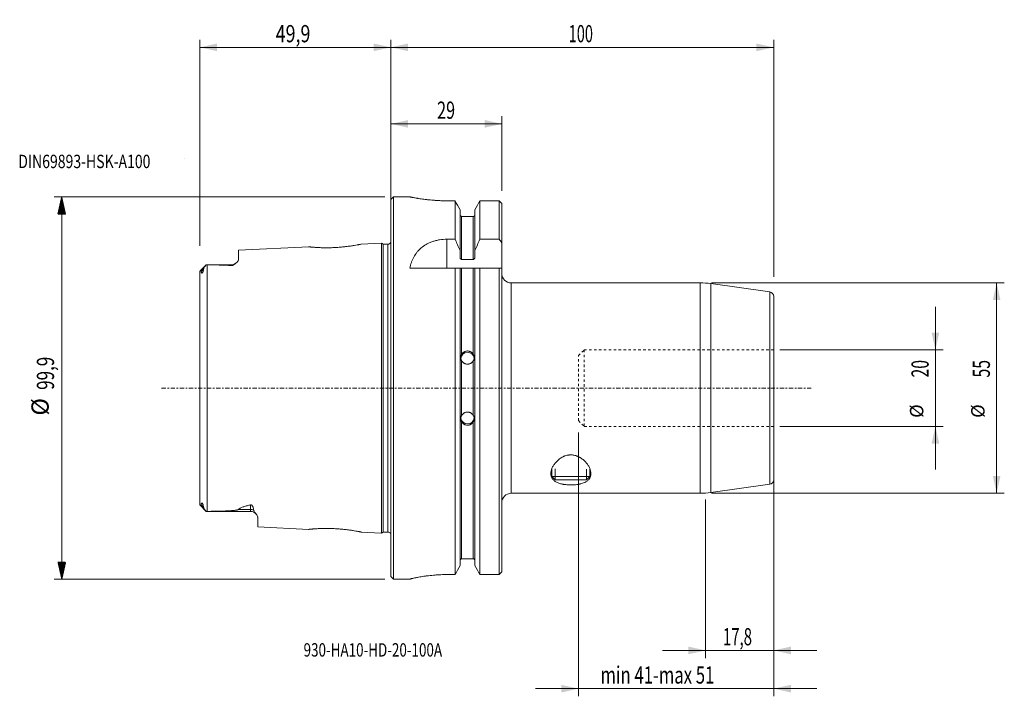
# Model space of a CAD drawing. Units: millimetres. Extents: x -97 to 160, y -81 to 96.
import ezdxf

# ---------------------------------------------------------------- set-up
doc = ezdxf.new("R2010")
doc.units = ezdxf.units.MM
doc.linetypes.add('CENTER', pattern=[47.5, 22, -8.5, 8.5, -8.5])
doc.linetypes.add('DASHED', pattern=[25.72, 12.86, -12.86])
for name, color, linetype in [('1', 4, 'Continuous'), ('2', 7, 'Continuous'), ('SK1', 4, 'Continuous'), ('SK2', 7, 'Continuous'), ('SK3', 1, 'DASHED'), ('SK4', 2, 'CENTER'), ('SK6', 5, 'Continuous')]:
    doc.layers.add(name, color=color, linetype=linetype)
doc.styles.add('iso_b_vert', font='simplex.shx')
doc.dimstyles.get("Standard").update_dxf_attribs({"dimtxt": 0.18, "dimasz": 0.18, "dimexe": 0.18, "dimexo": 0.0625, "dimgap": 0.09, "dimtad": 1, "dimzin": 0, "dimdsep": 52, "dimtxsty": 'Standard', "dimcen": 0.09, "dimadec": 0, "dimazin": 0, "dimtfac": 1, "dimtdec": 4, "dimtofl": 0, "dimtmove": 0, "dimatfit": 3, "dimfxl": 1, "dimtolj": 1, "dimtzin": 0, "dimarcsym": 0})

# ---------------------------------------------------------------- blocks, each defined once
blk = doc.blocks.new('LABLE3D_1', base_point=(-52.4, 59.965))
at = {"layer": 'SK6', "lineweight": 18, "insert": (-53.7145, 57.497634), "char_height": 3.5, "attachment_point": 7, "line_spacing_factor": 1.084337, "style": 'iso_b_vert'}
blk.add_mtext('\\W1.0000;', dxfattribs=at)
blk = doc.blocks.new('_U0')
at = {"layer": 'SK2', "lineweight": 13}
for p, q in [((82.2, -29.0875), (82.2, -70.565)), ((100, -29.0875), (100, -70.565)), ((70.95, -68.565), (111.25, -68.565))]:
    blk.add_line(p, q, dxfattribs=at)
at = {"layer": 'SK2', "lineweight": 18}
for points in [[(82.2, -68.565), (77.700004, -69.562626), (77.699996, -67.567374)], [(100, -68.565), (104.499996, -67.567374), (104.500004, -69.562626)]]:
    blk.add_solid(points, dxfattribs=at)
at = {"layer": 'SK2', "lineweight": 18, "insert": (86.738687, -67.237328), "char_height": 4.5, "attachment_point": 7, "line_spacing_factor": 1.084337, "style": 'iso_b_vert'}
blk.add_mtext('\\W0.6367;17,8', dxfattribs=at)
blk = doc.blocks.new('_U1')
at = {"layer": '2', "lineweight": 13}
for p, q in [((0, 23.6425), (0, 91.065)), ((100, 29.0875), (100, 91.065)), ((0, 89.065), (100, 89.065))]:
    blk.add_line(p, q, dxfattribs=at)
at = {"layer": '2', "lineweight": 18}
for points in [[(0, 89.065), (4.499996, 90.062626), (4.500004, 88.067374)], [(100, 89.065), (95.500004, 88.067374), (95.499996, 90.062626)]]:
    blk.add_solid(points, dxfattribs=at)
at = {"layer": '2', "lineweight": 18, "insert": (46.431801, 90.392672), "char_height": 4.5, "attachment_point": 7, "line_spacing_factor": 1.084337, "style": 'iso_b_vert'}
blk.add_mtext('\\W0.6217;100', dxfattribs=at)
blk = doc.blocks.new('_U2')
at = {"layer": 'SK2', "lineweight": 13}
for p, q in [((49, -11.5875), (49, -80.565)), ((100, -11.5875), (100, -80.565)), ((111.25, -78.565), (37.75, -78.565))]:
    blk.add_line(p, q, dxfattribs=at)
at = {"layer": 'SK2', "lineweight": 18}
for points in [[(49, -78.565), (44.500004, -79.562626), (44.499996, -77.567374)], [(100, -78.565), (104.499996, -77.567374), (104.500004, -79.562626)]]:
    blk.add_solid(points, dxfattribs=at)
at = {"layer": 'SK2', "lineweight": 18, "insert": (54.739217, -77.237328), "char_height": 4.5, "attachment_point": 7, "line_spacing_factor": 1.084337, "style": 'iso_b_vert'}
blk.add_mtext('\\W0.7114;min 41-max 51', dxfattribs=at)
blk = doc.blocks.new('_U3')
at = {"layer": 'SK2', "lineweight": 13}
for p, q in [((-49.9, 37.1875), (-49.9, 91.065)), ((0, 23.6425), (0, 91.065)), ((0, 89.065), (-49.9, 89.065))]:
    blk.add_line(p, q, dxfattribs=at)
at = {"layer": 'SK2', "lineweight": 18}
for points in [[(-49.9, 89.065), (-45.400004, 90.062626), (-45.399996, 88.067374)], [(0, 89.065), (-4.499996, 88.067374), (-4.500004, 90.062626)]]:
    blk.add_solid(points, dxfattribs=at)
at = {"layer": 'SK2', "lineweight": 18, "insert": (-30.110642, 90.392672), "char_height": 4.5, "attachment_point": 7, "line_spacing_factor": 1.084337, "style": 'iso_b_vert'}
blk.add_mtext('\\W0.7607;49,9', dxfattribs=at)
blk = doc.blocks.new('_U4')
at = {"layer": 'SK2', "lineweight": 13}
for p, q in [((0, 23.6425), (0, 71.065)), ((29, 51.5525), (29, 71.065)), ((0, 69.065), (29, 69.065))]:
    blk.add_line(p, q, dxfattribs=at)
at = {"layer": 'SK2', "lineweight": 18}
for points in [[(0, 69.065), (4.499996, 70.062626), (4.500004, 68.067374)], [(29, 69.065), (24.500004, 68.067374), (24.499996, 70.062626)]]:
    blk.add_solid(points, dxfattribs=at)
at = {"layer": 'SK2', "lineweight": 18, "insert": (12.050758, 70.392672), "char_height": 4.5, "attachment_point": 7, "line_spacing_factor": 1.084337, "style": 'iso_b_vert'}
blk.add_mtext('\\W0.6927;29', dxfattribs=at)
blk = doc.blocks.new('_U5')
at = {"layer": 'SK2', "lineweight": 13}
for p, q in [((83.7875, 27.5), (160.25, 27.5)), ((158.25, -27.5), (158.25, 27.5)), ((83.7875, -27.5), (160.25, -27.5))]:
    blk.add_line(p, q, dxfattribs=at)
at = {"layer": 'SK2', "lineweight": 18}
for points in [[(158.25, 27.5), (159.247626, 23.000004), (157.252374, 22.999996)], [(158.25, -27.5), (157.252374, -23.000004), (159.247626, -22.999996)]]:
    blk.add_solid(points, dxfattribs=at)
at = {"layer": 'SK2', "lineweight": 18, "attachment_point": 7, "rotation": 90, "line_spacing_factor": 1.084337, "style": 'iso_b_vert'}
for s, insert, char_height in [('\\W0.6740;55', (156.488328, 2.764758), 4.5), ('%%c', (156.185366, -7.780242), 3.5)]:
    blk.add_mtext(s, dxfattribs=dict(at, insert=insert, char_height=char_height))
blk = doc.blocks.new('_U6')
at = {"layer": 'SK2', "lineweight": 13}
for p, q in [((142.25, 21.25), (142.25, -21.25)), ((101.5875, 10), (144.25, 10)), ((101.5875, -10), (144.25, -10))]:
    blk.add_line(p, q, dxfattribs=at)
at = {"layer": 'SK2', "lineweight": 18}
for points in [[(142.25, 10), (141.252374, 14.499996), (143.247626, 14.500004)], [(142.25, -10), (143.247626, -14.499996), (141.252374, -14.500004)]]:
    blk.add_solid(points, dxfattribs=at)
at = {"layer": 'SK2', "lineweight": 18, "attachment_point": 7, "rotation": 90, "line_spacing_factor": 1.084337, "style": 'iso_b_vert'}
for s, insert, char_height in [('\\W0.6740;20', (140.488328, 2.764758), 4.5), ('%%c', (140.185366, -7.780242), 3.5)]:
    blk.add_mtext(s, dxfattribs=dict(at, insert=insert, char_height=char_height))

msp = doc.modelspace()

# ---------------------------------------------------------------- hatches: boundary and pattern name
at = {"layer": 'SK2', "lineweight": 13}
h = msp.add_hatch(dxfattribs=at)
h.set_pattern_fill('ANSI31', color=256, scale=0.0062, style=0)
h.paths.add_polyline_path([(-86, 49.965), (-85.002, 45.465), (-86.998, 45.465)])
h = msp.add_hatch(dxfattribs=at)
h.set_pattern_fill('ANSI31', color=256, scale=0.0062, style=0)
h.paths.add_polyline_path([(-86, -49.965), (-86.998, -45.465), (-85.002, -45.465)])

# ---------------------------------------------------------------- linework, layer by layer
at = {"layer": '1', "lineweight": 18}
for p, q in [((0.7, 49.965), (0, 49.265)), ((0, 49.265), (0, -49.265)), ((0.7, 49.965), (0.7, 0)), ((4.949, 49.965), (0.7, 49.965)), ((4.949, 49.965), (4.949, 49.965)), ((14.961, 48.95), (16.758, 48.95)), ((16.758, 48.95), (16.758, 38.906)), ((23.242, 38.906), (23.242, 48.95)), ((23.242, 48.95), (28.25, 48.95)), ((28.25, 38.906), (28.25, 48.95)), ((18.075, 46.619), (18.075, 35.93)), ((21.925, 46.619), (21.925, 35.93)), ((28.95, 48.235), (28.95, 38.003)), ((18.475, 44.87), (21.525, 44.87)), ((14.647, 38.906), (16.758, 38.906)), ((23.242, 38.906), (28.25, 38.906)), ((28.95, 38.003), (28.95, 31.35)), ((18.075, 34.173), (18.075, 35.93)), ((18.475, 33.629), (21.525, 33.629)), ((21.925, 35.93), (21.925, 34.173)), ((16.758, 31.35), (4.95, 31.35)), ((16.758, 31.35), (16.758, -48.734)), ((18.075, 31.35), (18.075, -46.393)), ((18.475, 31.35), (21.525, 31.35)), ((21.925, 31.35), (21.925, -46.393)), ((23.242, -48.734), (23.242, 31.35)), ((28.25, 31.35), (23.242, 31.35)), ((28.25, -48.734), (28.25, 31.35)), ((28.95, 31.35), (28.95, -48.016)), ((80.801, 27.5), (31.45, 27.5)), ((98.967, 25.144), (83.585, 27.305)), ((100, -23.955), (100, 23.955)), ((0.7, 0), (0.7, -49.965)), ((42, -21.142), (42, -23.095)), ((52, -23.095), (42, -23.095)), ((42, -23.095), (42.905, -24)), ((51.095, -24), (52, -23.095)), ((52, -23.095), (52, -21.188)), ((51.095, -24), (42.905, -24)), ((83.585, -27.305), (98.967, -25.144)), ((31.45, -27.5), (80.801, -27.5)), ((21.525, -44.634), (18.475, -44.634)), ((16.758, -48.734), (14.95, -48.734)), ((28.25, -48.734), (23.242, -48.734)), ((0, -49.265), (0.7, -49.965)), ((0.7, -49.965), (4.95, -49.965)), ((4.95, -49.965), (4.95, -49.955))]:
    msp.add_line(p, q, dxfattribs=at)
at = {"layer": '1', "lineweight": 13}
for p, q in [((18.475, 44.87), (18.475, 33.629)), ((21.525, 33.629), (21.525, 44.87)), ((14.647, 31.35), (14.647, 38.906)), ((18.475, 31.35), (18.475, 8.827)), ((21.525, 8.827), (21.525, 31.35)), ((31.45, 27.5), (31.45, 0)), ((80.801, -27.5), (80.801, 27.5)), ((83.585, 0), (83.585, 27.305)), ((98.967, -25.144), (98.967, 25.144)), ((18.475, 7.137), (18.475, -7.137)), ((21.525, -7.137), (21.525, 7.137)), ((31.45, 0), (31.45, -27.5)), ((83.585, -27.305), (83.585, 0)), ((18.475, -8.827), (18.475, -44.634)), ((21.525, -44.634), (21.525, -8.827)), ((42.92, -24), (42.92, -21.142)), ((51.08, -24), (51.08, -21.188))]:
    msp.add_line(p, q, dxfattribs=at)
at = {"layer": '1', "lineweight": 18}
for centre, radius, start, end in [((31.45, 30), 2.5, 180, 270), ((80.801, 7.5), 20, 82, 90), ((98.8, 23.955), 1.2, 0, 82), ((98.8, -23.955), 1.2, 278, 0), ((31.45, -30), 2.5, 90, 180), ((80.801, -7.5), 20, 270, 278)]:
    msp.add_arc(centre, radius, start, end, dxfattribs=at)
for centre, major_axis, start_param, end_param in [((20, 7.629), (-1.75, 0), -3.0086639, -0.0760851), ((20, -7.629), (1.75, 0), -3.0325204, -0.0612609)]:
    msp.add_ellipse(centre, major_axis=major_axis, ratio=0.984808, start_param=start_param, end_param=end_param, dxfattribs=at)
for points, knots in [([(4.95, 49.965), (4.95, 49.965), (5.015, 49.952), (5.206, 49.914), (5.286, 49.898), (5.429, 49.871), (5.481, 49.861), (5.592, 49.84), (5.652, 49.828), (5.966, 49.77), (6.273, 49.715), (6.727, 49.638), (6.821, 49.623), (7.016, 49.591), (7.118, 49.575), (7.431, 49.526), (7.65, 49.493), (8.34, 49.394), (8.843, 49.328), (9.525, 49.251), (9.665, 49.236), (9.947, 49.206), (10.089, 49.192), (10.521, 49.15), (10.815, 49.124), (11.417, 49.077), (11.724, 49.056), (12.194, 49.028), (12.352, 49.019), (12.672, 49.003), (12.834, 48.996), (13.643, 48.963), (14.298, 48.95), (14.961, 48.95)], [0, 0, 0, 0, 0.125, 0.125, 0.1875, 0.1875, 0.21875, 0.21875, 0.25, 0.25, 0.375, 0.375, 0.40625, 0.40625, 0.4375, 0.4375, 0.5, 0.5, 0.625, 0.625, 0.65625, 0.65625, 0.6875, 0.6875, 0.75, 0.75, 0.8125, 0.8125, 0.84375, 0.84375, 0.875, 0.875, 1, 1, 1, 1]), ([(18.075, 45.279), (18.075, 45.226), (18.085, 45.173), (18.115, 45.099), (18.127, 45.076), (18.155, 45.032), (18.172, 45.011), (18.209, 44.972), (18.229, 44.955), (18.272, 44.925), (18.296, 44.912), (18.368, 44.881), (18.422, 44.87), (18.475, 44.87)], [0, 0, 0, 0, 0.25, 0.25, 0.375, 0.375, 0.5, 0.5, 0.625, 0.625, 0.75, 0.75, 1, 1, 1, 1]), ([(21.525, 44.87), (21.552, 44.87), (21.578, 44.872), (21.63, 44.883), (21.655, 44.891), (21.704, 44.912), (21.727, 44.925), (21.771, 44.955), (21.791, 44.972), (21.846, 45.029), (21.875, 45.075), (21.915, 45.173), (21.925, 45.226), (21.925, 45.279)], [0, 0, 0, 0, 0.125, 0.125, 0.25, 0.25, 0.375, 0.375, 0.5, 0.5, 0.75, 0.75, 1, 1, 1, 1]), ([(14.647, 38.906), (13.983, 38.906), (13.335, 38.854), (12.542, 38.726), (12.384, 38.697), (12.07, 38.633), (11.914, 38.597), (11.452, 38.483), (11.154, 38.395), (10.576, 38.197), (10.297, 38.087), (9.89, 37.906), (9.757, 37.843), (9.495, 37.711), (9.366, 37.643), (8.74, 37.29), (8.288, 36.973), (7.775, 36.536), (7.676, 36.446), (7.481, 36.263), (7.387, 36.169), (7.113, 35.885), (6.943, 35.69), (6.466, 35.088), (6.191, 34.665), (5.835, 33.999), (5.726, 33.772), (5.525, 33.307), (5.433, 33.07), (5.185, 32.35), (5.053, 31.857), (4.95, 31.35)], [0, 0, 0, 0, 0.125, 0.125, 0.15625, 0.15625, 0.1875, 0.1875, 0.25, 0.25, 0.3125, 0.3125, 0.34375, 0.34375, 0.375, 0.375, 0.5, 0.5, 0.53125, 0.53125, 0.5625, 0.5625, 0.625, 0.625, 0.75, 0.75, 0.8125, 0.8125, 0.875, 0.875, 1, 1, 1, 1]), ([(18.475, 33.629), (18.443, 33.629), (18.413, 33.634), (18.353, 33.653), (18.325, 33.667), (18.273, 33.701), (18.25, 33.722), (18.207, 33.767), (18.188, 33.792), (18.138, 33.871), (18.115, 33.928), (18.083, 34.049), (18.075, 34.111), (18.075, 34.173)], [0, 0, 0, 0, 0.125, 0.125, 0.25, 0.25, 0.375, 0.375, 0.5, 0.5, 0.75, 0.75, 1, 1, 1, 1]), ([(21.925, 34.173), (21.925, 34.111), (21.917, 34.049), (21.885, 33.929), (21.862, 33.871), (21.795, 33.766), (21.753, 33.719), (21.649, 33.649), (21.588, 33.629), (21.525, 33.629)], [0, 0, 0, 0, 0.25, 0.25, 0.5, 0.5, 0.75, 0.75, 1, 1, 1, 1]), ([(18.075, 31.35), (18.075, 31.35), (18.083, 31.35), (18.115, 31.35), (18.138, 31.35), (18.205, 31.35), (18.247, 31.35), (18.351, 31.35), (18.412, 31.35), (18.475, 31.35)], [0, 0, 0, 0, 0.25, 0.25, 0.5, 0.5, 0.75, 0.75, 1, 1, 1, 1]), ([(21.525, 31.35), (21.557, 31.35), (21.587, 31.35), (21.647, 31.35), (21.675, 31.35), (21.727, 31.35), (21.75, 31.35), (21.793, 31.35), (21.812, 31.35), (21.862, 31.35), (21.885, 31.35), (21.917, 31.35), (21.925, 31.35), (21.925, 31.35)], [0, 0, 0, 0, 0.1251386, 0.1251386, 0.2502771, 0.2502771, 0.3754157, 0.3754157, 0.5005543, 0.5005543, 0.7508314, 0.7508314, 1, 1, 1, 1]), ([(18.475, 7.137), (18.438, 7.202), (18.406, 7.269), (18.35, 7.408), (18.326, 7.481), (18.288, 7.626), (18.274, 7.7), (18.255, 7.848), (18.25, 7.923), (18.25, 8.145), (18.269, 8.288), (18.326, 8.496), (18.35, 8.565), (18.406, 8.698), (18.438, 8.763), (18.475, 8.827)], [0, 0, 0, 0, 0.125, 0.125, 0.25, 0.25, 0.375, 0.375, 0.5, 0.5, 0.75, 0.75, 0.875, 0.875, 1, 1, 1, 1]), ([(18.475, 8.827), (18.551, 8.961), (18.644, 9.081), (18.806, 9.243), (18.864, 9.294), (18.986, 9.387), (19.114, 9.471), (19.251, 9.538), (19.395, 9.597), (19.468, 9.622), (19.616, 9.661), (19.692, 9.676), (19.844, 9.696), (19.922, 9.701), (20.154, 9.701), (20.307, 9.681), (20.531, 9.622), (20.605, 9.597), (20.747, 9.539), (20.816, 9.506), (20.948, 9.43), (21.013, 9.387), (21.135, 9.294), (21.25, 9.194), (21.351, 9.079), (21.444, 8.958), (21.487, 8.894), (21.525, 8.827)], [0, 0, 0, 0, 0.125, 0.125, 0.1875, 0.1875, 0.25, 0.3125, 0.3125, 0.375, 0.375, 0.4375, 0.4375, 0.5, 0.5, 0.625, 0.625, 0.6875, 0.6875, 0.75, 0.75, 0.8125, 0.8125, 0.875, 0.9375, 0.9375, 1, 1, 1, 1]), ([(21.525, 8.827), (21.562, 8.763), (21.594, 8.698), (21.65, 8.564), (21.674, 8.495), (21.712, 8.356), (21.726, 8.286), (21.745, 8.142), (21.75, 8.068), (21.75, 7.845), (21.731, 7.698), (21.674, 7.479), (21.65, 7.408), (21.594, 7.269), (21.562, 7.202), (21.525, 7.137)], [0, 0, 0, 0, 0.125, 0.125, 0.25, 0.25, 0.375, 0.375, 0.5, 0.5, 0.75, 0.75, 0.875, 0.875, 1, 1, 1, 1]), ([(21.525, 7.137), (21.449, 7.003), (21.356, 6.881), (21.194, 6.718), (21.136, 6.667), (21.014, 6.573), (20.886, 6.487), (20.749, 6.419), (20.605, 6.36), (20.532, 6.335), (20.384, 6.295), (20.308, 6.28), (20.156, 6.259), (20.078, 6.254), (19.846, 6.254), (19.693, 6.274), (19.469, 6.334), (19.395, 6.359), (19.253, 6.418), (19.184, 6.452), (19.052, 6.529), (18.987, 6.572), (18.865, 6.666), (18.75, 6.768), (18.649, 6.883), (18.556, 7.005), (18.513, 7.07), (18.475, 7.137)], [0, 0, 0, 0, 0.125, 0.125, 0.1875, 0.1875, 0.25, 0.3125, 0.3125, 0.375, 0.375, 0.4375, 0.4375, 0.5, 0.5, 0.625, 0.625, 0.6875, 0.6875, 0.75, 0.75, 0.8125, 0.8125, 0.875, 0.9375, 0.9375, 1, 1, 1, 1]), ([(18.475, -8.827), (18.438, -8.763), (18.406, -8.698), (18.35, -8.564), (18.326, -8.495), (18.288, -8.356), (18.274, -8.286), (18.255, -8.142), (18.25, -8.068), (18.25, -7.845), (18.269, -7.698), (18.326, -7.479), (18.35, -7.408), (18.406, -7.269), (18.438, -7.202), (18.475, -7.137)], [0, 0, 0, 0, 0.125, 0.125, 0.25, 0.25, 0.375, 0.375, 0.5, 0.5, 0.75, 0.75, 0.875, 0.875, 1, 1, 1, 1]), ([(18.475, -7.137), (18.551, -7.003), (18.644, -6.881), (18.806, -6.718), (18.864, -6.667), (18.986, -6.573), (19.114, -6.487), (19.251, -6.419), (19.395, -6.36), (19.468, -6.335), (19.616, -6.295), (19.692, -6.28), (19.844, -6.259), (19.922, -6.254), (20.154, -6.254), (20.307, -6.274), (20.531, -6.334), (20.605, -6.359), (20.747, -6.418), (20.816, -6.452), (20.948, -6.529), (21.013, -6.572), (21.135, -6.666), (21.25, -6.768), (21.351, -6.883), (21.444, -7.005), (21.487, -7.07), (21.525, -7.137)], [0, 0, 0, 0, 0.125, 0.125, 0.1875, 0.1875, 0.25, 0.3125, 0.3125, 0.375, 0.375, 0.4375, 0.4375, 0.5, 0.5, 0.625, 0.625, 0.6875, 0.6875, 0.75, 0.75, 0.8125, 0.8125, 0.875, 0.9375, 0.9375, 1, 1, 1, 1]), ([(21.525, -7.137), (21.562, -7.202), (21.594, -7.269), (21.65, -7.409), (21.674, -7.481), (21.712, -7.626), (21.726, -7.7), (21.745, -7.848), (21.75, -7.923), (21.75, -8.146), (21.731, -8.288), (21.674, -8.496), (21.65, -8.565), (21.594, -8.698), (21.562, -8.763), (21.525, -8.827)], [0, 0, 0, 0, 0.125, 0.125, 0.25, 0.25, 0.375, 0.375, 0.5, 0.5, 0.75, 0.75, 0.875, 0.875, 1, 1, 1, 1]), ([(21.525, -8.827), (21.449, -8.961), (21.356, -9.081), (21.194, -9.243), (21.136, -9.294), (21.014, -9.387), (20.886, -9.471), (20.749, -9.538), (20.605, -9.597), (20.532, -9.622), (20.384, -9.661), (20.308, -9.676), (20.156, -9.696), (20.078, -9.701), (19.846, -9.701), (19.693, -9.681), (19.469, -9.622), (19.395, -9.597), (19.253, -9.539), (19.184, -9.506), (19.052, -9.43), (18.987, -9.387), (18.865, -9.294), (18.75, -9.194), (18.649, -9.079), (18.556, -8.958), (18.513, -8.894), (18.475, -8.827)], [0, 0, 0, 0, 0.125, 0.125, 0.1875, 0.1875, 0.25, 0.3125, 0.3125, 0.375, 0.375, 0.4375, 0.4375, 0.5, 0.5, 0.625, 0.625, 0.6875, 0.6875, 0.75, 0.75, 0.8125, 0.8125, 0.875, 0.9375, 0.9375, 1, 1, 1, 1]), ([(41.75, -22.366), (41.75, -22.594), (41.779, -22.811), (41.896, -23.226), (41.985, -23.424), (42.138, -23.66), (42.171, -23.707), (42.242, -23.799), (42.279, -23.844), (42.397, -23.977), (42.484, -24.061), (42.673, -24.223), (42.776, -24.3), (43, -24.447), (43.12, -24.517), (43.507, -24.715), (43.792, -24.828), (44.26, -24.972), (44.423, -25.016), (44.678, -25.076), (44.766, -25.094), (44.941, -25.129), (45.03, -25.146), (45.477, -25.222), (45.849, -25.264), (46.332, -25.294), (46.429, -25.299), (46.624, -25.306), (46.721, -25.309), (47.012, -25.313), (47.206, -25.312), (47.592, -25.299), (47.785, -25.288), (48.169, -25.257), (48.358, -25.237), (48.726, -25.188), (48.905, -25.159), (49.169, -25.108), (49.255, -25.09), (49.427, -25.051), (49.512, -25.031), (49.927, -24.923), (50.23, -24.82), (50.574, -24.669), (50.641, -24.638), (50.772, -24.573), (50.835, -24.539), (51.019, -24.435), (51.133, -24.363), (51.343, -24.21), (51.44, -24.13), (51.617, -23.961), (51.699, -23.873), (51.915, -23.6), (52.024, -23.407), (52.141, -23.1), (52.172, -22.995), (52.219, -22.779), (52.235, -22.67), (52.259, -22.337), (52.247, -22.109), (52.188, -21.757), (52.161, -21.638), (52.095, -21.398), (52.056, -21.278), (51.92, -20.917), (51.805, -20.675), (51.597, -20.312), (51.522, -20.19), (51.359, -19.948), (51.271, -19.827), (50.993, -19.471), (50.786, -19.24), (50.323, -18.796), (50.068, -18.582), (49.71, -18.333), (49.636, -18.285), (49.487, -18.19), (49.41, -18.144), (49.177, -18.012), (49.015, -17.93), (48.762, -17.818), (48.675, -17.783), (48.499, -17.717), (48.409, -17.686), (48.137, -17.602), (47.951, -17.556), (47.666, -17.506), (47.57, -17.492), (47.376, -17.471), (47.277, -17.463), (46.984, -17.451), (46.789, -17.456), (46.5, -17.483), (46.404, -17.496), (46.212, -17.526), (46.116, -17.545), (45.833, -17.61), (45.651, -17.664), (45.386, -17.759), (45.299, -17.794), (45.128, -17.866), (45.043, -17.905), (44.796, -18.026), (44.64, -18.113), (44.34, -18.298), (44.196, -18.396), (43.99, -18.549), (43.923, -18.601), (43.791, -18.708), (43.727, -18.762), (43.414, -19.037), (43.192, -19.265), (42.793, -19.733), (42.617, -19.973), (42.386, -20.339), (42.315, -20.461), (42.186, -20.704), (42.127, -20.826), (41.97, -21.188), (41.889, -21.428), (41.779, -21.903), (41.75, -22.139), (41.75, -22.366)], [0, 0, 0, 0, 0.03125, 0.03125, 0.0625, 0.0625, 0.0703125, 0.0703125, 0.078125, 0.078125, 0.09375, 0.09375, 0.109375, 0.109375, 0.125, 0.125, 0.15625, 0.15625, 0.171875, 0.171875, 0.1796875, 0.1796875, 0.1875, 0.1875, 0.21875, 0.21875, 0.2265625, 0.2265625, 0.234375, 0.234375, 0.25, 0.25, 0.265625, 0.265625, 0.28125, 0.28125, 0.296875, 0.296875, 0.3046875, 0.3046875, 0.3125, 0.3125, 0.34375, 0.34375, 0.3515625, 0.3515625, 0.359375, 0.359375, 0.375, 0.375, 0.390625, 0.390625, 0.40625, 0.40625, 0.4375, 0.4375, 0.453125, 0.453125, 0.46875, 0.46875, 0.5, 0.5, 0.515625, 0.515625, 0.53125, 0.53125, 0.5625, 0.5625, 0.578125, 0.578125, 0.59375, 0.59375, 0.625, 0.625, 0.65625, 0.65625, 0.6640625, 0.6640625, 0.671875, 0.671875, 0.6875, 0.6875, 0.6953125, 0.6953125, 0.703125, 0.703125, 0.71875, 0.71875, 0.7265625, 0.7265625, 0.734375, 0.734375, 0.75, 0.75, 0.7578125, 0.7578125, 0.765625, 0.765625, 0.78125, 0.78125, 0.7890625, 0.7890625, 0.796875, 0.796875, 0.8125, 0.8125, 0.828125, 0.828125, 0.8359375, 0.8359375, 0.84375, 0.84375, 0.875, 0.875, 0.90625, 0.90625, 0.921875, 0.921875, 0.9375, 0.9375, 0.96875, 0.96875, 1, 1, 1, 1]), ([(18.475, -44.634), (18.448, -44.634), (18.422, -44.637), (18.37, -44.648), (18.344, -44.656), (18.296, -44.677), (18.273, -44.69), (18.229, -44.721), (18.208, -44.738), (18.154, -44.795), (18.124, -44.841), (18.085, -44.94), (18.075, -44.993), (18.075, -45.046)], [0, 0, 0, 0, 0.125, 0.125, 0.25, 0.25, 0.375, 0.375, 0.5, 0.5, 0.75, 0.75, 1, 1, 1, 1]), ([(21.925, -45.046), (21.925, -44.993), (21.915, -44.94), (21.886, -44.866), (21.873, -44.842), (21.845, -44.798), (21.828, -44.777), (21.792, -44.738), (21.772, -44.721), (21.728, -44.691), (21.705, -44.677), (21.632, -44.646), (21.579, -44.634), (21.525, -44.634)], [0, 0, 0, 0, 0.25, 0.25, 0.375, 0.375, 0.5, 0.5, 0.625, 0.625, 0.75, 0.75, 1, 1, 1, 1]), ([(14.95, -48.734), (14.287, -48.734), (13.636, -48.749), (12.675, -48.792), (12.358, -48.809), (11.886, -48.84), (11.729, -48.852), (11.419, -48.875), (11.266, -48.888), (10.509, -48.954), (9.936, -49.016), (9.258, -49.102), (9.124, -49.12), (8.861, -49.156), (8.731, -49.174), (8.35, -49.23), (8.109, -49.268), (7.42, -49.381), (7.007, -49.457), (6.55, -49.547), (6.462, -49.565), (6.293, -49.6), (6.212, -49.617), (5.981, -49.667), (5.842, -49.699), (5.592, -49.757), (5.482, -49.784), (5.338, -49.822), (5.294, -49.833), (5.214, -49.856), (5.177, -49.866), (5.015, -49.914), (4.95, -49.941), (4.95, -49.955)], [0, 0, 0, 0, 0.125, 0.125, 0.1875, 0.1875, 0.21875, 0.21875, 0.25, 0.25, 0.375, 0.375, 0.40625, 0.40625, 0.4375, 0.4375, 0.5, 0.5, 0.625, 0.625, 0.65625, 0.65625, 0.6875, 0.6875, 0.75, 0.75, 0.8125, 0.8125, 0.84375, 0.84375, 0.875, 0.875, 1, 1, 1, 1])]:
    msp.add_open_spline(points, degree=3, knots=knots, dxfattribs=at)
for points in [[(18.075, 46.619), (17.636, 47.396), (17.197, 48.173), (16.758, 48.95)], [(23.242, 48.95), (22.803, 48.173), (22.364, 47.396), (21.925, 46.619)], [(28.25, 48.95), (28.483, 48.712), (28.717, 48.473), (28.95, 48.235)], [(18.075, 35.93), (17.642, 36.925), (17.203, 37.917), (16.758, 38.906)], [(23.242, 38.906), (22.797, 37.917), (22.358, 36.925), (21.925, 35.93)], [(28.95, 38.003), (28.717, 38.304), (28.484, 38.605), (28.25, 38.906)], [(18.075, 31.35), (17.642, 31.35), (17.203, 31.35), (16.758, 31.35)], [(23.242, 31.35), (22.797, 31.35), (22.358, 31.35), (21.925, 31.35)], [(28.25, 31.35), (28.484, 31.35), (28.717, 31.35), (28.95, 31.35)], [(16.758, -48.734), (17.198, -47.954), (17.636, -47.174), (18.075, -46.393)], [(21.925, -46.393), (22.364, -47.174), (22.802, -47.954), (23.242, -48.734)], [(28.95, -48.016), (28.717, -48.256), (28.483, -48.495), (28.25, -48.734)]]:
    msp.add_open_spline(points, degree=3, dxfattribs=at)
at = {"layer": 'SK1', "lineweight": 18}
for p, q in [((-21.488, 36.931), (-39.8, 36.014)), ((-39.8, 36.014), (-39.8, 33.732)), ((-2.5, 37.882), (-7.834, 37.615)), ((-2.5, 37.882), (-2.5, -37.882)), ((-2.067, 37.632), (-2.5, 37.882)), ((-2.067, 37.632), (-2.067, -37.632)), ((-0.8, 37.632), (-2.067, 37.632)), ((-48.25, 32.225), (-49.849, 30.626)), ((-48.25, 32.225), (-48.25, 32.221)), ((-41.7, 32.225), (-48.25, 32.225)), ((-49.9, -30.486), (-49.9, 30.486)), ((-49.85, -30.625), (-48.25, -32.225)), ((-48.25, -32.225), (-48.25, -32.221)), ((-48.25, -32.225), (-36.7, -32.225)), ((-34.8, -33.855), (-34.8, -36.264)), ((-34.8, -36.264), (-21.483, -36.931)), ((-7.834, -37.615), (-2.5, -37.882)), ((-2.5, -37.882), (-2.067, -37.632)), ((-2.067, -37.632), (-0.8, -37.632))]:
    msp.add_line(p, q, dxfattribs=at)
at = {"layer": 'SK1', "lineweight": 13}
for p, q in [((-0.8, -37.632), (-0.8, 37.632)), ((-49.59, 30.5), (-48.97, 31.052)), ((-48, 32.218), (-48, -32.218)), ((-41.7, 32.225), (-41.7, 32.031)), ((-49.59, -30.5), (-48.97, -31.052)), ((-36.7, -31.693), (-36.7, -30.517)), ((-39.779, -31.693), (-36.7, -31.693)), ((-36.7, -31.693), (-36.7, -32.225))]:
    msp.add_line(p, q, dxfattribs=at)
at = {"layer": 'SK1', "lineweight": 18}
for centre, radius, start, end in [((-0.8, 38.632), 1, 270, 323.1301), ((-41.7, 34.125), 1.9, 270, 313.84806), ((-36.7, -34.125), 1.9, 34.9565, 90), ((-0.8, -38.632), 1, 36.8699, 90)]:
    msp.add_arc(centre, radius, start, end, dxfattribs=at)
at = {"layer": 'SK1', "lineweight": 13}
msp.add_ellipse((-36.7, -33.386), major_axis=(-1.9, 0), ratio=0.891007, start_param=-2.0295422, end_param=-1.5707963, dxfattribs=at)
at = {"layer": 'SK1', "lineweight": 18}
for points, knots in [([(-21.5, 36.93), (-21.5, 36.93), (-21.495, 36.93), (-21.45, 36.925), (-21.369, 36.916), (-21.18, 36.897), (-21.105, 36.89), (-20.934, 36.873), (-20.838, 36.864), (-20.628, 36.845), (-20.513, 36.835), (-20.326, 36.82), (-20.261, 36.815), (-20.127, 36.805), (-20.058, 36.799), (-19.702, 36.774), (-19.388, 36.754), (-18.962, 36.732), (-18.875, 36.728), (-18.698, 36.72), (-18.607, 36.716), (-18.332, 36.705), (-18.144, 36.699), (-17.568, 36.685), (-17.169, 36.68), (-16.65, 36.681), (-16.545, 36.682), (-16.334, 36.684), (-16.229, 36.685), (-15.912, 36.691), (-15.7, 36.696), (-15.061, 36.716), (-14.63, 36.736), (-13.765, 36.79), (-13.342, 36.823), (-12.72, 36.879), (-12.514, 36.9), (-12.21, 36.932), (-12.109, 36.943), (-11.908, 36.965), (-11.809, 36.977), (-11.319, 37.035), (-10.949, 37.084), (-10.599, 37.134)], [0, 0, 0, 0, 0.0304131, 0.0304131, 0.1186058, 0.1186058, 0.1627021, 0.1627021, 0.2067984, 0.2067984, 0.2508947, 0.2508947, 0.2729429, 0.2729429, 0.294991, 0.294991, 0.3831836, 0.3831836, 0.4052318, 0.4052318, 0.42728, 0.42728, 0.4713763, 0.4713763, 0.5595689, 0.5595689, 0.5816171, 0.5816171, 0.6036652, 0.6036652, 0.6477615, 0.6477615, 0.7359542, 0.7359542, 0.8241468, 0.8241468, 0.8682431, 0.8682431, 0.8902913, 0.8902913, 0.9123394, 0.9123394, 1, 1, 1, 1]), ([(-10.599, 37.134), (-10.597, 37.134), (-10.595, 37.134), (-10.417, 37.16), (-10.247, 37.185), (-9.917, 37.236), (-9.757, 37.262), (-9.303, 37.337), (-9.034, 37.384), (-8.683, 37.448), (-8.574, 37.468), (-8.426, 37.496), (-8.378, 37.505), (-8.289, 37.522), (-8.248, 37.53), (-8.054, 37.568), (-7.943, 37.59), (-7.862, 37.606), (-7.849, 37.609), (-7.829, 37.613), (-7.822, 37.614), (-7.815, 37.616), (-7.814, 37.616), (-7.814, 37.616)], [0, 0, 0, 0, 0.0012946, 0.0012946, 0.1085859, 0.1085859, 0.2158773, 0.2158773, 0.43046, 0.43046, 0.5377513, 0.5377513, 0.591397, 0.591397, 0.6450427, 0.6450427, 0.8596254, 0.8596254, 0.9132711, 0.9132711, 0.9669168, 0.9669168, 1, 1, 1, 1]), ([(-39.8, 33.732), (-39.8, 33.593), (-39.85, 33.45), (-39.979, 33.227), (-40.031, 33.151), (-40.152, 32.998), (-40.22, 32.92), (-40.37, 32.766), (-40.452, 32.689), (-40.629, 32.534), (-40.725, 32.456), (-40.883, 32.341), (-40.938, 32.302), (-41.055, 32.227), (-41.117, 32.19), (-41.219, 32.138), (-41.254, 32.121), (-41.33, 32.089), (-41.371, 32.074), (-41.457, 32.049), (-41.505, 32.039), (-41.601, 32.028), (-41.652, 32.027), (-41.7, 32.031)], [0, 0, 0, 0, 0.25, 0.25, 0.375, 0.375, 0.5, 0.5, 0.625, 0.625, 0.75, 0.75, 0.8125, 0.8125, 0.875, 0.875, 0.90625, 0.90625, 0.9375, 0.9375, 0.96875, 0.96875, 1, 1, 1, 1]), ([(-48.97, 31.052), (-48.979, 30.983), (-48.99, 30.912), (-49.018, 30.765), (-49.035, 30.69), (-49.078, 30.532), (-49.103, 30.45), (-49.155, 30.317), (-49.175, 30.271), (-49.213, 30.198), (-49.227, 30.174), (-49.253, 30.134), (-49.263, 30.121), (-49.284, 30.095), (-49.295, 30.081), (-49.319, 30.059), (-49.332, 30.05), (-49.353, 30.036), (-49.363, 30.032), (-49.389, 30.025), (-49.403, 30.026), (-49.426, 30.032), (-49.436, 30.037), (-49.454, 30.05), (-49.461, 30.058), (-49.483, 30.082), (-49.494, 30.102), (-49.514, 30.143), (-49.523, 30.165), (-49.546, 30.235), (-49.558, 30.285), (-49.577, 30.39), (-49.584, 30.444), (-49.59, 30.5)], [0, 0, 0, 0, 0.125, 0.125, 0.25, 0.25, 0.375, 0.375, 0.4375, 0.4375, 0.46875, 0.46875, 0.484375, 0.484375, 0.5, 0.5, 0.515625, 0.515625, 0.53125, 0.53125, 0.5625, 0.5625, 0.59375, 0.59375, 0.625, 0.625, 0.6875, 0.6875, 0.75, 0.75, 0.875, 0.875, 1, 1, 1, 1]), ([(-48.25, 32.221), (-48.327, 32.139), (-48.403, 32.051), (-48.549, 31.866), (-48.619, 31.77), (-48.752, 31.568), (-48.814, 31.464), (-48.891, 31.306), (-48.914, 31.253), (-48.95, 31.15), (-48.964, 31.099), (-48.97, 31.052)], [0, 0, 0, 0, 0.25, 0.25, 0.5, 0.5, 0.75, 0.75, 0.875, 0.875, 1, 1, 1, 1]), ([(-48, 32.218), (-46.942, 32.21), (-45.886, 32.197), (-44.308, 32.157), (-43.784, 32.141), (-42.999, 32.108), (-42.738, 32.095), (-42.218, 32.067), (-41.958, 32.05), (-41.7, 32.031)], [0, 0, 0, 0, 0.5, 0.5, 0.75, 0.75, 0.875, 0.875, 1, 1, 1, 1]), ([(-49.59, 30.5), (-49.594, 30.541), (-49.605, 30.574), (-49.634, 30.621), (-49.652, 30.637), (-49.689, 30.659), (-49.709, 30.665), (-49.747, 30.67), (-49.766, 30.668), (-49.818, 30.655), (-49.847, 30.634), (-49.878, 30.589), (-49.886, 30.571), (-49.897, 30.532), (-49.9, 30.51), (-49.9, 30.486)], [0, 0, 0, 0, 0.125, 0.125, 0.25, 0.25, 0.375, 0.375, 0.5, 0.5, 0.75, 0.75, 0.875, 0.875, 1, 1, 1, 1]), ([(-49.9, -30.486), (-49.9, -30.533), (-49.888, -30.573), (-49.847, -30.634), (-49.817, -30.655), (-49.765, -30.668), (-49.747, -30.67), (-49.709, -30.665), (-49.689, -30.659), (-49.652, -30.637), (-49.634, -30.621), (-49.605, -30.573), (-49.594, -30.542), (-49.59, -30.5)], [0, 0, 0, 0, 0.25, 0.25, 0.5, 0.5, 0.625, 0.625, 0.75, 0.75, 0.875, 0.875, 1, 1, 1, 1]), ([(-49.59, -30.5), (-49.584, -30.443), (-49.577, -30.389), (-49.557, -30.284), (-49.546, -30.233), (-49.522, -30.163), (-49.513, -30.141), (-49.493, -30.099), (-49.481, -30.08), (-49.459, -30.056), (-49.452, -30.048), (-49.433, -30.036), (-49.423, -30.031), (-49.399, -30.026), (-49.385, -30.025), (-49.357, -30.035), (-49.347, -30.04), (-49.324, -30.055), (-49.312, -30.065), (-49.288, -30.089), (-49.277, -30.103), (-49.256, -30.129), (-49.247, -30.143), (-49.222, -30.182), (-49.208, -30.207), (-49.171, -30.279), (-49.152, -30.324), (-49.118, -30.412), (-49.103, -30.455), (-49.077, -30.536), (-49.066, -30.576), (-49.034, -30.693), (-49.017, -30.768), (-48.99, -30.913), (-48.979, -30.983), (-48.97, -31.052)], [0, 0, 0, 0, 0.125, 0.125, 0.25, 0.25, 0.3125, 0.3125, 0.375, 0.375, 0.40625, 0.40625, 0.4375, 0.4375, 0.46875, 0.46875, 0.484375, 0.484375, 0.5, 0.5, 0.515625, 0.515625, 0.53125, 0.53125, 0.5625, 0.5625, 0.625, 0.625, 0.6875, 0.6875, 0.75, 0.75, 0.875, 0.875, 1, 1, 1, 1]), ([(-36.7, -30.517), (-37.002, -30.589), (-37.299, -30.665), (-37.879, -30.827), (-38.164, -30.914), (-38.702, -31.101), (-38.958, -31.201), (-39.304, -31.369), (-39.414, -31.428), (-39.564, -31.523), (-39.612, -31.556), (-39.701, -31.623), (-39.742, -31.658), (-39.779, -31.693)], [0, 0, 0, 0, 0.25, 0.25, 0.5, 0.5, 0.75, 0.75, 0.875, 0.875, 0.9375, 0.9375, 1, 1, 1, 1]), ([(-36.7, -30.517), (-36.672, -30.51), (-36.642, -30.507), (-36.58, -30.508), (-36.549, -30.513), (-36.493, -30.53), (-36.468, -30.541), (-36.422, -30.565), (-36.401, -30.578), (-36.345, -30.62), (-36.314, -30.649), (-36.259, -30.71), (-36.234, -30.741), (-36.168, -30.834), (-36.133, -30.896), (-36.072, -31.021), (-36.046, -31.083), (-35.977, -31.269), (-35.943, -31.392), (-35.89, -31.633), (-35.872, -31.752), (-35.859, -31.868)], [0, 0, 0, 0, 0.03125, 0.03125, 0.0625, 0.0625, 0.09375, 0.09375, 0.125, 0.125, 0.1875, 0.1875, 0.25, 0.25, 0.375, 0.375, 0.5, 0.5, 0.75, 0.75, 1, 1, 1, 1]), ([(-48.97, -31.052), (-48.964, -31.099), (-48.95, -31.149), (-48.914, -31.253), (-48.891, -31.306), (-48.814, -31.464), (-48.752, -31.568), (-48.619, -31.769), (-48.549, -31.866), (-48.403, -32.051), (-48.327, -32.139), (-48.25, -32.221)], [0, 0, 0, 0, 0.125, 0.125, 0.25, 0.25, 0.5, 0.5, 0.75, 0.75, 1, 1, 1, 1]), ([(-48, -32.218), (-47.292, -32.213), (-46.585, -32.205), (-45.173, -32.18), (-44.468, -32.163), (-43.415, -32.126), (-43.065, -32.111), (-42.367, -32.076), (-42.02, -32.055), (-41.503, -32.016), (-41.331, -32.001), (-40.991, -31.968), (-40.822, -31.949), (-40.573, -31.915), (-40.491, -31.903), (-40.329, -31.876), (-40.25, -31.861), (-40.096, -31.826), (-40.021, -31.807), (-39.916, -31.771), (-39.884, -31.758), (-39.825, -31.728), (-39.798, -31.712), (-39.779, -31.693)], [0, 0, 0, 0, 0.25, 0.25, 0.5, 0.5, 0.625, 0.625, 0.75, 0.75, 0.8125, 0.8125, 0.875, 0.875, 0.90625, 0.90625, 0.9375, 0.9375, 0.96875, 0.96875, 0.984375, 0.984375, 1, 1, 1, 1]), ([(-35.859, -31.868), (-35.853, -31.916), (-35.842, -31.964), (-35.811, -32.058), (-35.79, -32.105), (-35.721, -32.242), (-35.663, -32.331), (-35.539, -32.505), (-35.474, -32.591), (-35.345, -32.76), (-35.281, -32.844), (-35.102, -33.09), (-34.997, -33.25), (-34.884, -33.482), (-34.854, -33.559), (-34.812, -33.709), (-34.8, -33.784), (-34.8, -33.855)], [0, 0, 0, 0, 0.0625, 0.0625, 0.125, 0.125, 0.25, 0.25, 0.375, 0.375, 0.5, 0.5, 0.75, 0.75, 0.875, 0.875, 1, 1, 1, 1]), ([(-10.58, -37.136), (-10.58, -37.136), (-10.58, -37.136), (-10.933, -37.086), (-11.306, -37.036), (-11.896, -36.966), (-12.098, -36.943), (-12.505, -36.901), (-12.71, -36.88), (-13.333, -36.824), (-13.757, -36.791), (-14.405, -36.75), (-14.622, -36.739), (-15.052, -36.718), (-15.479, -36.701), (-15.903, -36.691), (-16.325, -36.683), (-16.536, -36.681), (-17.161, -36.68), (-17.561, -36.685), (-18.135, -36.699), (-18.322, -36.705), (-18.595, -36.716), (-18.686, -36.719), (-18.864, -36.727), (-18.952, -36.731), (-19.381, -36.753), (-19.694, -36.773), (-20.118, -36.804), (-20.251, -36.814), (-20.44, -36.829), (-20.501, -36.835), (-20.617, -36.845), (-20.673, -36.849), (-20.938, -36.873), (-21.109, -36.89), (-21.268, -36.906), (-21.297, -36.909), (-21.35, -36.915), (-21.374, -36.917), (-21.436, -36.923), (-21.465, -36.927), (-21.494, -36.93), (-21.5, -36.93), (-21.5, -36.93)], [0, 0, 0, 0, 0.0000268, 0.0000268, 0.0881592, 0.0881592, 0.1322254, 0.1322254, 0.1762916, 0.1762916, 0.2644239, 0.2644239, 0.3084901, 0.3084901, 0.3525563, 0.3966225, 0.3966225, 0.4406887, 0.4406887, 0.5288211, 0.5288211, 0.5728873, 0.5728873, 0.5949204, 0.5949204, 0.6169535, 0.6169535, 0.7050858, 0.7050858, 0.749152, 0.749152, 0.7711851, 0.7711851, 0.7932182, 0.7932182, 0.8813506, 0.8813506, 0.9033837, 0.9033837, 0.9254168, 0.9254168, 0.969483, 0.969483, 1, 1, 1, 1]), ([(-7.814, -37.616), (-7.813, -37.616), (-7.833, -37.612), (-7.904, -37.598), (-7.947, -37.589), (-8.057, -37.567), (-8.123, -37.554), (-8.277, -37.525), (-8.364, -37.508), (-8.559, -37.471), (-8.668, -37.451), (-9.022, -37.386), (-9.292, -37.339), (-9.743, -37.264), (-9.901, -37.239), (-10.233, -37.187), (-10.404, -37.162), (-10.58, -37.136)], [0, 0, 0, 0, 0.1407615, 0.1407615, 0.2481745, 0.2481745, 0.3555875, 0.3555875, 0.4630005, 0.4630005, 0.5704134, 0.5704134, 0.7852394, 0.7852394, 0.8926524, 0.8926524, 1, 1, 1, 1])]:
    msp.add_open_spline(points, degree=3, knots=knots, dxfattribs=at)
for points in [[(-48, 32.218), (-48.087, 32.219), (-48.17, 32.22), (-48.25, 32.221)], [(-48, -32.218), (-48.087, -32.219), (-48.17, -32.22), (-48.25, -32.221)]]:
    msp.add_open_spline(points, degree=3, dxfattribs=at)
at = {"layer": 'SK2', "lineweight": 13}
for p, q in [((-1.587, 49.965), (-88, 49.965)), ((-86, 49.965), (-86, -49.965)), ((-1.587, -49.965), (-88, -49.965))]:
    msp.add_line(p, q, dxfattribs=at)
at = {"layer": 'SK3', "lineweight": 18, "ltscale": 0.05}
for p, q in [((49, 8.5), (50.5, 10)), ((49, -8.5), (49, 8.5)), ((50.5, 10), (50.5, -10)), ((100, 10), (50.5, 10)), ((49, -8.5), (50.5, -10)), ((50.5, -10), (100, -10))]:
    msp.add_line(p, q, dxfattribs=at)
at = {"layer": 'SK4', "lineweight": 18, "ltscale": 0.05}
msp.add_line((-59.9, 0), (110, 0), dxfattribs=at)
at = {"layer": 'SK6', "lineweight": 13}
msp.add_line((-53.9, 59.965), (-53.9, 59.965), dxfattribs=at)

# ---------------------------------------------------------------- block references
at = {"layer": 'SK6', "lineweight": 18}
msp.add_blockref('LABLE3D_1', (-52.4, 59.965), dxfattribs=at)

# ---------------------------------------------------------------- texts
at = {"layer": 'SK2', "lineweight": 18, "char_height": 4.5, "attachment_point": 7, "rotation": 90, "line_spacing_factor": 1.084337, "style": 'iso_b_vert'}
for s, insert in [('\\W0.7259;99,9', (-88.012, -0.458)), ('%%c', (-88.012, -7.173))]:
    msp.add_mtext(s, dxfattribs=dict(at, insert=insert))
at = {"layer": 'SK6', "lineweight": 18, "char_height": 3.5, "attachment_point": 7, "line_spacing_factor": 1.084337, "style": 'iso_b_vert'}
for s, insert in [('\\W0.7679;DIN69893-HSK-A100', (-97.359, 57.498)), ('\\W0.2969; ', (-54.774, 57.498)), ('\\W0.7358;930-HA10-HD-20-100A', (-22.814, -70.182))]:
    msp.add_mtext(s, dxfattribs=dict(at, insert=insert))

# ---------------------------------------------------------------- dimensions: what is measured, and where the dimension line sits
at = {"layer": '2', "lineweight": 18}
dim = msp.add_linear_dim(base=(100, 89.065), p1=(0, 22.055), p2=(100, 27.5), dimstyle='Standard', override={"dimtxt": 4.5, "dimasz": 4.5, "dimexe": 2, "dimexo": 1.5875, "dimgap": 2.25, "dimtad": 1, "dimtih": 1, "dimtoh": 0, "dimdec": 1, "dimlfac": 1, "dimzin": 8, "dimdsep": 44, "dimlunit": 2, "dimpost": '<>', "dimtxsty": 'iso_b_vert', "dimsah": 1, "dimse1": 0, "dimse2": 0, "dimsd1": 0, "dimsd2": 0, "dimclrd": 2, "dimclre": 2, "dimclrt": 2, "dimtol": 0, "dimtm": -0.1, "dimtfac": 0.777778, "dimtdec": 2, "dimtofl": 1, "dimtmove": 0, "dimtzin": 8, "dimlwd": 13, "dimlwe": 13}, dxfattribs=at)
dim.commit()
dim.dimension.update_dxf_attribs({"geometry": '_U1', "text_midpoint": (50, 89.065)})
at = {"layer": 'SK2', "lineweight": 18}
for base, p1, p2, override, picture, middle in [((-49.9, 89.065), (0, 22.055), (-49.9, 35.6), {"dimtxt": 4.5, "dimasz": 4.5, "dimexe": 2, "dimexo": 1.5875, "dimgap": 2.25, "dimtad": 1, "dimtih": 1, "dimtoh": 0, "dimdec": 1, "dimlfac": 1, "dimzin": 8, "dimdsep": 44, "dimlunit": 2, "dimpost": '<>', "dimtxsty": 'iso_b_vert', "dimsah": 1, "dimse1": 0, "dimse2": 0, "dimsd1": 0, "dimsd2": 0, "dimclrd": 2, "dimclre": 2, "dimclrt": 2, "dimtol": 0, "dimtm": -0.1, "dimtfac": 0.777778, "dimtdec": 2, "dimtofl": 1, "dimtmove": 0, "dimtzin": 8, "dimlwd": 13, "dimlwe": 13}, '_U3', (-24.95, 89.065)), ((29, 69.065), (0, 22.055), (29, 49.965), {"dimtxt": 4.5, "dimasz": 4.5, "dimexe": 2, "dimexo": 1.5875, "dimgap": 2.25, "dimtad": 1, "dimtih": 1, "dimtoh": 0, "dimdec": 2, "dimlfac": 1, "dimzin": 8, "dimdsep": 44, "dimlunit": 2, "dimpost": '<>', "dimtxsty": 'iso_b_vert', "dimsah": 1, "dimse1": 0, "dimse2": 0, "dimsd1": 0, "dimsd2": 0, "dimclrd": 2, "dimclre": 2, "dimclrt": 2, "dimtol": 0, "dimtm": -0.1, "dimtfac": 0.777778, "dimtdec": 2, "dimtofl": 1, "dimtmove": 0, "dimtzin": 8, "dimlwd": 13, "dimlwe": 13}, '_U4', (14.5, 69.065)), ((49, -78.565), (100, -10), (49, -10), {"dimtxt": 4.5, "dimasz": 4.5, "dimexe": 2, "dimexo": 1.5875, "dimgap": 2.25, "dimtad": 1, "dimtih": 1, "dimtoh": 0, "dimdec": 0, "dimlfac": 1, "dimzin": 8, "dimdsep": 44, "dimlunit": 2, "dimpost": '', "dimtxsty": 'iso_b_vert', "dimsah": 1, "dimse1": 0, "dimse2": 0, "dimsd1": 0, "dimsd2": 0, "dimclrd": 2, "dimclre": 2, "dimclrt": 2, "dimtol": 0, "dimtm": -0.1, "dimtfac": 0.777778, "dimtdec": 2, "dimtofl": 1, "dimtmove": 0, "dimtzin": 8, "dimlwd": 13, "dimlwe": 13}, '_U2', (74.5, -78.565)), ((100, -68.565), (82.2, -27.5), (100, -27.5), {"dimtxt": 4.5, "dimasz": 4.5, "dimexe": 2, "dimexo": 1.5875, "dimgap": 2.25, "dimtad": 1, "dimtih": 1, "dimtoh": 0, "dimdec": 1, "dimlfac": 1, "dimzin": 8, "dimdsep": 44, "dimlunit": 2, "dimpost": '<>', "dimtxsty": 'iso_b_vert', "dimsah": 1, "dimse1": 0, "dimse2": 0, "dimsd1": 0, "dimsd2": 0, "dimclrd": 2, "dimclre": 2, "dimclrt": 2, "dimtol": 0, "dimtm": -0.1, "dimtfac": 0.777778, "dimtdec": 2, "dimtofl": 1, "dimtmove": 0, "dimtzin": 8, "dimlwd": 13, "dimlwe": 13}, '_U0', (91.1, -68.565))]:
    dim = msp.add_linear_dim(base=base, p1=p1, p2=p2, dimstyle='Standard', override=override, dxfattribs=at)
    dim.commit()
    dim.dimension.update_dxf_attribs({"geometry": picture, "text_midpoint": middle})
for base, p1, p2, picture, middle in [((158.25, 27.5), (82.2, -27.5), (82.2, 27.5), '_U5', (158.25, 0)), ((142.25, -10), (100, 10), (100, -10), '_U6', (142.25, 0))]:
    dim = msp.add_linear_dim(base=base, p1=p1, p2=p2, angle=90, dimstyle='Standard', override={"dimtxt": 4.5, "dimasz": 4.5, "dimexe": 2, "dimexo": 1.5875, "dimgap": 2.25, "dimtad": 1, "dimtih": 0, "dimtoh": 0, "dimdec": 1, "dimlfac": 1, "dimzin": 8, "dimdsep": 44, "dimlunit": 2, "dimpost": '<>', "dimtxsty": 'iso_b_vert', "dimsah": 1, "dimse1": 0, "dimse2": 0, "dimsd1": 0, "dimsd2": 0, "dimclrd": 2, "dimclre": 2, "dimclrt": 2, "dimtol": 0, "dimtm": -0.1, "dimtfac": 0.777778, "dimtdec": 2, "dimtofl": 1, "dimtmove": 0, "dimtzin": 8, "dimlwd": 13, "dimlwe": 13}, dxfattribs=at)
    dim.commit()
    dim.dimension.update_dxf_attribs({"geometry": picture, "text_midpoint": middle})

doc.saveas('drawing.dxf')
